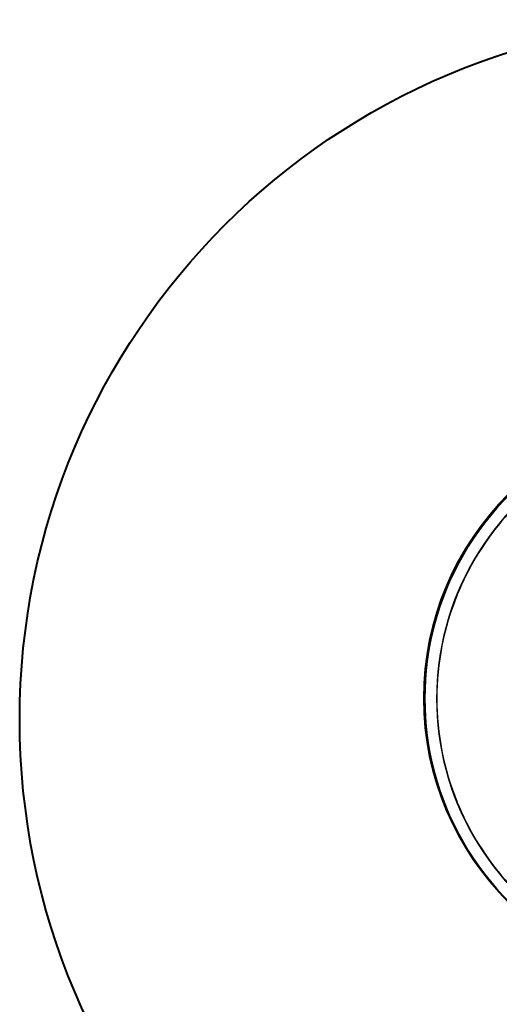
# Model space of a CAD drawing. Units: inches. Extents: x 255 to 339, y 149 to 274.
# Drawn here: x 255 to 277, y 183 to 229 of the extents above; entities that cross this region are included whole.
import ezdxf

# ---------------------------------------------------------------- set-up
doc = ezdxf.new("R2010")
doc.units = ezdxf.units.IN
doc.header["$MEASUREMENT"] = 0
doc.layers.add('Ebene 1', color=7, linetype='Continuous')

msp = doc.modelspace()

# ---------------------------------------------------------------- linework, layer by layer
at = {"layer": 'Ebene 1', "color": 179, "lineweight": 40, "true_color": 0x1a171b}
msp.add_open_spline([(287.883, 229.258), (269.646, 229.258), (254.833, 214.445), (254.833, 196.209), (254.833, 177.972), (269.646, 163.158), (287.883, 163.158), (306.119, 163.158), (320.932, 177.972), (320.932, 196.209), (320.932, 214.339), (306.013, 229.258), (287.883, 229.258), (287.883, 229.258), (287.883, 229.258), (287.883, 229.258)], degree=3, knots=[0, 0, 0, 0, 1, 1, 1, 2, 2, 2, 3, 3, 3, 4, 4, 4, 5, 5, 5, 5], dxfattribs=at)
at = {"layer": 'Ebene 1', "color": 179, "lineweight": 25, "true_color": 0x1a171b}
for points in [[(287.523, 210.845), (279.997, 210.845), (273.883, 204.732), (273.883, 197.206), (273.883, 189.722), (280.04, 183.565), (287.523, 183.565)], [(287.523, 210.825), (280.008, 210.825), (273.903, 204.721), (273.903, 197.206), (273.903, 189.733), (280.051, 183.585), (287.523, 183.585)]]:
    msp.add_open_spline(points, degree=3, knots=[0, 0, 0, 0, 1, 1, 1, 2, 2, 2, 2], dxfattribs=at)
for points in [[(287.523, 210.775), (282.681, 210.775), (278.192, 208.183), (275.771, 203.99)], [(287.523, 210.225), (282.877, 210.225), (278.57, 207.739), (276.247, 203.715)], [(280.629, 208.226), (278.314, 206.778), (276.514, 204.638), (275.484, 202.11)], [(275.771, 203.99), (273.35, 199.797), (273.35, 194.613), (275.771, 190.42)], [(276.247, 203.715), (273.924, 199.692), (273.924, 194.719), (276.247, 190.695)], [(275.48, 202.1), (274.204, 198.962), (274.204, 195.448), (275.48, 192.31)], [(275.484, 192.3), (276.514, 189.772), (278.314, 187.632), (280.629, 186.184)], [(276.247, 190.695), (278.57, 186.672), (282.877, 184.185), (287.523, 184.185)], [(275.771, 190.42), (278.192, 186.227), (282.681, 183.635), (287.523, 183.635)]]:
    msp.add_open_spline(points, degree=3, dxfattribs=at)

doc.saveas('drawing.dxf')
